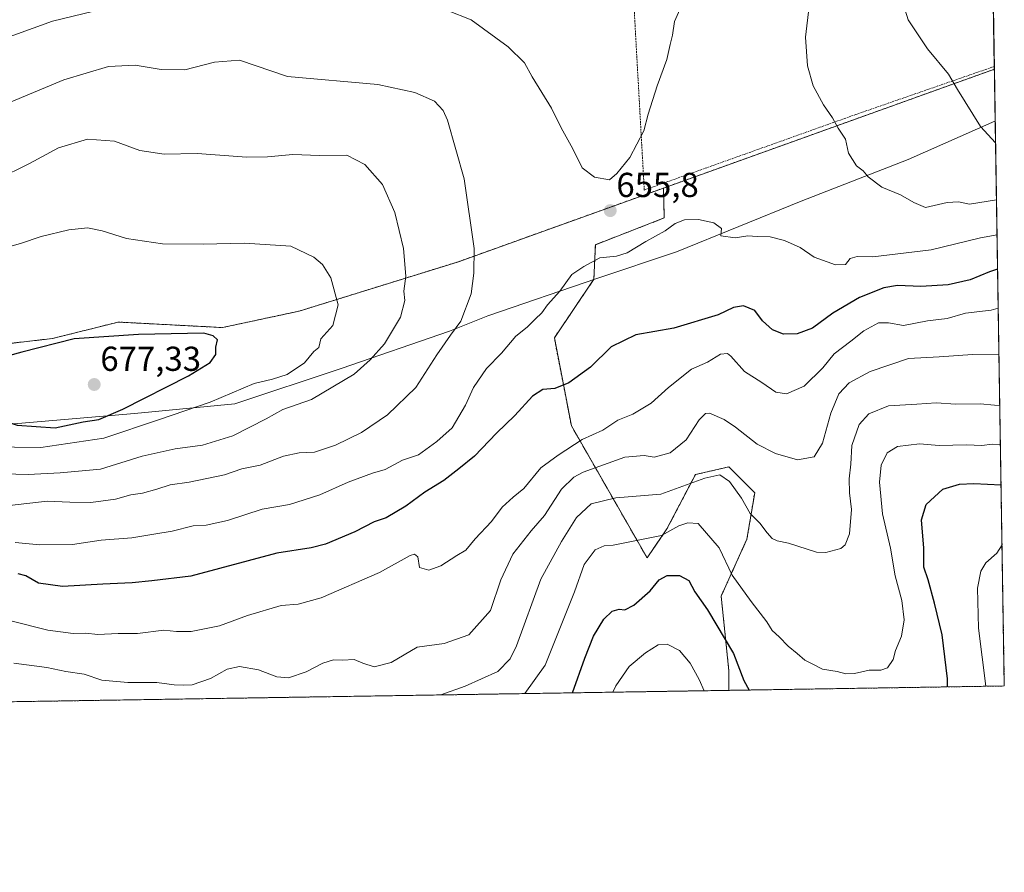
# Model space of a CAD drawing. Units: metres. Extents: x 607016 to 610450, y 4757028 to 4759395.
# Drawn here: x 610165 to 610450, y 4757028 to 4757275 of the extents above; entities that cross this region are included whole.
import ezdxf
from ezdxf.enums import TextEntityAlignment as Align

# ---------------------------------------------------------------- set-up
doc = ezdxf.new("R2010")
doc.units = ezdxf.units.M
doc.header["$MEASUREMENT"] = 0
doc.linetypes.add('TRAZOS', pattern=[0.75, 0.5, -0.25])
for name, color, linetype, lineweight in [('Alambrada', 19, 'TRAZOS', 0), ('Arbolado forestal', 92, 'TRAZOS', 0), ('Arbolado forestal CxS', 92, 'Continuous', 0), ('Carátula', 7, 'Continuous', 5), ('Comarca CxS', 133, 'Continuous', 0), ('Comunidad Autónoma CxS', 142, 'Continuous', 0), ('Curva de nivel maestra', 36, 'Continuous', 30), ('Curva de nivel normal', 36, 'Continuous', 0), ('Entidad de ámbito territorial', 19, 'Continuous', 0), ('Entidad de ámbito territorial CxS', 92, 'Continuous', 0), ('Espacio natural protegido', 2, 'Continuous', 13), ('Espacio natural protegido CxS', 2, 'Continuous', 0), ('Municipio', 9, 'Continuous', 13), ('Municipio CxS', 142, 'Continuous', 0), ('Prado', 92, 'Continuous', 0), ('Prado CxS', 92, 'Continuous', 0), ('Provincia CxS', 1, 'Continuous', 0), ('Punto de cota en terreno', 7, 'Continuous', 0), ('Rótulo de punto de cota en terreno', 19, 'Continuous', 0)]:
    doc.layers.add(name, color=color, linetype=linetype, lineweight=lineweight)
doc.styles.add('Arial', font='txt', dxfattribs={"height": 0.2})

# ---------------------------------------------------------------- blocks, each defined once
blk = doc.blocks.new('*U193')
at = {"layer": 'Curva de nivel normal', "color": 36, "linetype": 'Continuous', "lineweight": 0}
blk.add_polyline3d([(610163.77, 4757088.4, 640), (610173.24, 4757087.14, 640), (610178.82, 4757086.02, 640), (610184.12, 4757085.23, 640), (610189.16, 4757083.5, 640), (610196.74, 4757082.79, 640), (610205.11, 4757082.81, 640), (610210.15, 4757082.08, 640), (610212.8, 4757082, 640), (610215.32, 4757082.08, 640), (610220.68, 4757083.93, 640), (610225.49, 4757086.62, 640), (610229.07, 4757087.44, 640), (610234.51, 4757086.42, 640), (610239.84, 4757084.41, 640), (610243.18, 4757084.14, 640), (610248.36, 4757085.9, 640), (610253.2, 4757088.4, 640), (610256.27, 4757089.35, 640), (610258.84, 4757089.24, 640), (610262.24, 4757089.42, 640), (610264.74, 4757088.34, 640), (610268.02, 4757087.32, 640), (610272.92, 4757088.53, 640), (610280.46, 4757092.97, 640), (610288.27, 4757094.08, 640), (610295.38, 4757096.62, 640), (610301.65, 4757103.6, 640), (610304.69, 4757112.46, 640), (610308.18, 4757119.92, 640), (610313.48, 4757126.71, 640), (610317.28, 4757131.06, 640), (610322.22, 4757138.72, 640), (610325.76, 4757142.22, 640), (610328.51, 4757143.68, 640), (610340.51, 4757147.96, 640), (610346.18, 4757148.47, 640), (610349.04, 4757147.94, 640), (610353.64, 4757149.25, 640), (610358.34, 4757153, 640), (610362.02, 4757158.77, 640), (610363.9, 4757160.62, 640), (610365, 4757160.74, 640), (610369.31, 4757158.9, 640), (610372.58, 4757156.63, 640), (610378.89, 4757151.71, 640), (610384.11, 4757149.03, 640), (610390.53, 4757147.19, 640), (610395.34, 4757148.04, 640), (610397.7, 4757152.08, 640), (610400.12, 4757160.71, 640), (610402.45, 4757166.27, 640), (610405.44, 4757169.45, 640), (610411.55, 4757172.72, 640), (610422.64, 4757176.57, 640), (610431.5, 4757177.03, 640), (610441.2, 4757177.73, 640), (610448.82, 4757177.6, 640)], dxfattribs=at)
blk = doc.blocks.new('*U199')
at = {"layer": 'Curva de nivel normal', "color": 36, "linetype": 'Continuous', "lineweight": 0}
blk.add_polyline3d([(610287.28, 4757079.19, 635), (610294.34, 4757081.75, 635), (610303.84, 4757086, 635), (610307.35, 4757089.6, 635), (610309.18, 4757093.42, 635), (610316.2, 4757112.7, 635), (610322.25, 4757123.62, 635), (610326.53, 4757130.51, 635), (610330.84, 4757134.44, 635), (610337.9, 4757136.17, 635), (610350.96, 4757137.3, 635), (610363.73, 4757141.93, 635), (610368.06, 4757142.91, 635), (610370.79, 4757140.91, 635), (610374.32, 4757136.09, 635), (610376.78, 4757131.69, 635), (610379.66, 4757128.92, 635), (610381.69, 4757126.06, 635), (610383.16, 4757124.49, 635), (610384.62, 4757123.82, 635), (610387.91, 4757123.11, 635), (610395.98, 4757120.52, 635), (610398.74, 4757120.38, 635), (610403.02, 4757121.56, 635), (610404.31, 4757122.61, 635), (610405.6, 4757125.8, 635), (610406.1, 4757132.82, 635), (610405.53, 4757137.68, 635), (610405.46, 4757141.71, 635), (610405.95, 4757145.92, 635), (610406.27, 4757151.31, 635), (610408.38, 4757157.48, 635), (610411.11, 4757160.54, 635), (610416.83, 4757162.81, 635), (610425.09, 4757163.35, 635), (610430.64, 4757163.75, 635), (610436.37, 4757163.3, 635), (610443.33, 4757163.38, 635), (610447.49, 4757162.98, 635), (610449.05, 4757162.91, 635)], dxfattribs=at)
blk = doc.blocks.new('*U201')
at = {"layer": 'Curva de nivel normal', "color": 36, "linetype": 'Continuous', "lineweight": 0}
blk.add_polyline3d([(610449.2342, 4757151.6243, 630), (610446.84, 4757151.71, 630), (610443.83, 4757151.38, 630), (610439.42, 4757151.58, 630), (610431.51, 4757151.34, 630), (610425.84, 4757151.8, 630), (610419.49, 4757151.07, 630), (610416.44, 4757149.28, 630), (610414.76, 4757145.71, 630), (610414.29, 4757140.71, 630), (610415.13, 4757131.6, 630), (610417.43, 4757121.62, 630), (610418.75, 4757113.69, 630), (610420.68, 4757106.56, 630), (610421.4, 4757100.94, 630), (610420.64, 4757096.18, 630), (610418.91, 4757092.08, 630), (610418.18, 4757089.42, 630), (610416.58, 4757087.06, 630), (610414.62, 4757086.32, 630), (610411.28, 4757086.38, 630), (610407.02, 4757085.38, 630), (610404.51, 4757085.26, 630), (610401.95, 4757086.02, 630), (610397.7, 4757086.65, 630), (610394.97, 4757088.05, 630), (610392.6, 4757089.25, 630), (610390.39, 4757091.18, 630), (610387.81, 4757093.27, 630), (610385.23, 4757096.03, 630), (610383.18, 4757097.82, 630), (610381.62, 4757100.38, 630), (610377.11, 4757106.21, 630), (610371.64, 4757113.8, 630), (610367.88, 4757121.71, 630), (610361.8, 4757128.75, 630), (610358.74, 4757129.03, 630), (610356.18, 4757128.07, 630), (610351.18, 4757125.35, 630), (610337.2, 4757122.48, 630), (610334.54, 4757122.35, 630), (610331.92, 4757121.16, 630), (610328.79, 4757116.97, 630), (610326, 4757109.02, 630), (610317.48, 4757087.77, 630), (610311.59, 4757079.6, 630), (610311.566, 4757079.5789, 630)], dxfattribs=at)
blk = doc.blocks.new('*U204')
at = {"layer": 'Curva de nivel normal', "color": 36, "linetype": 'Continuous', "lineweight": 0}
for points in [[(610449.7, 4757122.66, 620), (610448.18, 4757120.21, 620), (610445.02, 4757117.37, 620), (610443.56, 4757114.98, 620), (610442.57, 4757110.1, 620), (610442.93, 4757098.51, 620), (610445.03, 4757081.7, 620)], [(610363.47, 4757080.4, 620), (610362.1, 4757083.64, 620), (610359.44, 4757088.42, 620), (610356.33, 4757092.05, 620), (610352.84, 4757093.9, 620), (610350.21, 4757093.65, 620), (610346.53, 4757091.42, 620), (610341.76, 4757087.38, 620), (610337.9, 4757081.86, 620), (610337.05, 4757079.98, 620)]]:
    blk.add_polyline3d(points, dxfattribs=at)
blk = doc.blocks.new('*U215')
at = {"layer": 'Curva de nivel normal', "color": 36, "linetype": 'Continuous', "lineweight": 0}
blk.add_polyline3d([(610163.22, 4757100.56, 645), (610173.55, 4757097.95, 645), (610180.86, 4757096.98, 645), (610184.48, 4757097.02, 645), (610188.02, 4757096.71, 645), (610193.97, 4757096.96, 645), (610199.51, 4757096.98, 645), (610207.18, 4757097.91, 645), (610210.77, 4757097.57, 645), (610215.09, 4757097.58, 645), (610223.26, 4757099.19, 645), (610231.38, 4757102.17, 645), (610241.1, 4757105.07, 645), (610246.02, 4757105.41, 645), (610252.64, 4757107.25, 645), (610269.59, 4757114.65, 645), (610278.46, 4757119.56, 645), (610279.65, 4757119.96, 645), (610280.68, 4757119.13, 645), (610281.17, 4757116.04, 645), (610283.84, 4757115.32, 645), (610287.32, 4757116.59, 645), (610291.9, 4757119.52, 645), (610294.51, 4757121.12, 645), (610297.19, 4757124.32, 645), (610301.93, 4757129.41, 645), (610305.04, 4757133.56, 645), (610308.25, 4757136.44, 645), (610311.3, 4757138.93, 645), (610316.23, 4757144.88, 645), (610321.28, 4757148.53, 645), (610328.2, 4757153.11, 645), (610334.18, 4757155.84, 645), (610338.51, 4757158.65, 645), (610342.84, 4757160.46, 645), (610348.18, 4757163.62, 645), (610353.18, 4757168.12, 645), (610359.84, 4757173.4, 645), (610364.51, 4757175.48, 645), (610368.26, 4757177.74, 645), (610370.25, 4757177.93, 645), (610371.25, 4757177.22, 645), (610375.16, 4757172.72, 645), (610380.23, 4757169.62, 645), (610384.21, 4757166.82, 645), (610387.3, 4757166.28, 645), (610392.48, 4757168.52, 645), (610397.83, 4757173.83, 645), (610401.17, 4757177.86, 645), (610405.95, 4757181.52, 645), (610409.69, 4757184.5, 645), (610413.97, 4757186.84, 645), (610416.84, 4757186.86, 645), (610421.18, 4757186.05, 645), (610428.13, 4757187.39, 645), (610433.85, 4757188.1, 645), (610439.12, 4757189.68, 645), (610446.51, 4757190.52, 645), (610448.6, 4757191.11, 645)], dxfattribs=at)
blk = doc.blocks.new('*U224')
at = {"layer": 'Curva de nivel maestra', "color": 36, "linetype": 'Continuous', "lineweight": 30}
for points in [[(610433.91, 4757081.52, 625), (610433.91, 4757083.9, 625), (610432.41, 4757096.59, 625), (610430.15, 4757105.72, 625), (610428.33, 4757112.51, 625), (610427.06, 4757116.18, 625), (610427.11, 4757121.63, 625), (610426.35, 4757129.81, 625), (610427.7, 4757134.25, 625), (610432.58, 4757138.75, 625), (610437.42, 4757140.16, 625), (610441.56, 4757140.36, 625), (610449.42, 4757139.96, 625)], [(610325.4, 4757079.8, 625), (610329, 4757089.82, 625), (610331.46, 4757096.16, 625), (610334.49, 4757101.16, 625), (610336.91, 4757103.45, 625), (610338.88, 4757103.98, 625), (610340.58, 4757103.82, 625), (610343.18, 4757105.19, 625), (610347.84, 4757109.31, 625), (610350.51, 4757112.54, 625), (610352.84, 4757113.74, 625), (610356.34, 4757113.74, 625), (610359.1, 4757112.34, 625), (610360.84, 4757109.04, 625), (610364.44, 4757103.77, 625), (610372, 4757091.22, 625), (610375.02, 4757083.34, 625), (610376.5, 4757080.61, 625)]]:
    blk.add_polyline3d(points, dxfattribs=at)
blk = doc.blocks.new('*U228')
at = {"layer": 'Curva de nivel maestra', "color": 36, "linetype": 'Continuous', "lineweight": 30}
blk.add_polyline3d([(610448.42, 4757202.35, 650), (610446.03, 4757201.63, 650), (610440.51, 4757199.28, 650), (610434.08, 4757197.83, 650), (610426.19, 4757197.39, 650), (610419.5, 4757197.64, 650), (610415.53, 4757196.93, 650), (610408.49, 4757194.13, 650), (610400.77, 4757189.65, 650), (610394.82, 4757185.28, 650), (610390.46, 4757183.68, 650), (610386.44, 4757183.61, 650), (610383.32, 4757184.86, 650), (610380.41, 4757187.45, 650), (610378.12, 4757190.38, 650), (610374.84, 4757191.74, 650), (610372.03, 4757191.3, 650), (610367.59, 4757189.17, 650), (610354.76, 4757185.34, 650), (610343.74, 4757183.4, 650), (610336.57, 4757179.87, 650), (610330.63, 4757174.03, 650), (610324.34, 4757169.48, 650), (610320.3, 4757167.84, 650), (610316.82, 4757167.56, 650), (610313.84, 4757165.67, 650), (610308.73, 4757160, 650), (610303.39, 4757154.92, 650), (610297.06, 4757148.26, 650), (610292.51, 4757144.59, 650), (610288.18, 4757141.27, 650), (610282.68, 4757137.82, 650), (610277.21, 4757133.76, 650), (610271.49, 4757130.4, 650), (610268.02, 4757129.26, 650), (610262.41, 4757126.38, 650), (610253.97, 4757122.82, 650), (610249.78, 4757121.77, 650), (610239.83, 4757120.2, 650), (610214.97, 4757113.59, 650), (610203.7, 4757112.19, 650), (610197.97, 4757111.58, 650), (610189.51, 4757111.2, 650), (610177.84, 4757110.52, 650), (610170.89, 4757111.5, 650), (610167.16, 4757113.61, 650), (610165, 4757114.2, 650)], dxfattribs=at)
blk = doc.blocks.new('5PATER')
at = {"layer": 'Carátula', "linetype": 'Continuous', "lineweight": 5}
h = blk.add_hatch(color=250, dxfattribs=at)
edge = h.paths.add_edge_path()
edge.add_ellipse((0, 0.01), major_axis=(-1.33, -1.34), ratio=0.999422, start_angle=0, end_angle=360)

msp = doc.modelspace()

# ---------------------------------------------------------------- linework, layer by layer
at = {"layer": 'Alambrada', "color": 19, "linetype": 'TRAZOS', "lineweight": 0}
msp.add_polyline3d([(610447.47, 4757261.02, 667.47), (610447.46, 4757261.02, 667.47), (610407.35, 4757247.11, 663.83), (610346.17, 4757225.27, 660.41), (610342.34, 4757293.85, 652.18), (610337.8, 4757410.71, 639.41), (610364.37, 4757413.42, 637.4), (610383.94, 4757415.72, 640.63), (610406.96, 4757420.33, 646.22), (610416.69, 4757432.73, 645.55), (610431.35, 4757445.94, 647.4), (610444.32, 4757455.61, 648.79), (610444.33, 4757455.62, 648.79)], dxfattribs=at)
at = {"layer": 'Arbolado forestal', "color": 92, "linetype": 'TRAZOS', "lineweight": 0}
for points in [[(609899.85, 4757398.91, 601.1), (609967.75, 4757416.49, 604.63), (610010.38, 4757415.21, 606.62), (610029.97, 4757332.26, 627.68), (610009.34, 4757304.49, 632.86), (610013.31, 4757280.69, 639.97), (610018.86, 4757247.37, 649.33), (610013.3, 4757204.53, 658.75), (610005.37, 4757187.87, 662.43), (610018.06, 4757168.03, 665.9), (610028.38, 4757164.06, 666.73), (610092.35, 4757172.79, 669.95), (610174.9, 4757182.31, 674.87), (610193.95, 4757187.07, 674.25), (610224.11, 4757185.48, 674.14), (610246.33, 4757190.24, 672.12), (610292.37, 4757204.52, 661.12), (610351.7, 4757225.83, 655.65)], [(610447.48, 4757260.22, 666.82), (610351.7, 4757225.83, 655.65)], [(610447.48, 4757260.22, 666.82), (610450.36, 4757081.78, 617.6), (610370.66, 4757080.52, 623.24)], [(610351.7, 4757225.83, 655.65), (610351.97, 4757217.18, 655.2), (610332.02, 4757209.46, 655.3), (610331.6, 4757199.44, 654.24), (610320.15, 4757182.51, 652.94), (610325.08, 4757157.06, 646.63), (610346.99, 4757118.82, 627.65), (610352.73, 4757127.24, 630.55), (610360.95, 4757142.93, 635.81), (610370.66, 4757145.17, 636.2), (610378.08, 4757137.75, 636.28), (610378.13, 4757137.7, 636.28), (610375.89, 4757124.25, 633.08), (610368.42, 4757107.81, 627.58), (610370.66, 4757086.15, 623.98), (610370.66, 4757080.52, 623.24)], [(610370.66, 4757080.52, 623.24), (609935.69, 4757073.62, 619.06)]]:
    msp.add_polyline3d(points, dxfattribs=at)
at = {"layer": 'Arbolado forestal CxS', "color": 92, "linetype": 'Continuous', "lineweight": 0}
msp.add_polyline3d([(610370.66, 4757080.52, 623.24), (610370.66, 4757086.15, 623.98), (610368.42, 4757107.81, 627.58), (610375.89, 4757124.25, 633.08), (610378.13, 4757137.7, 636.28), (610378.08, 4757137.75, 636.28), (610370.66, 4757145.17, 636.2), (610360.95, 4757142.93, 635.81), (610352.73, 4757127.24, 630.55), (610346.99, 4757118.82, 627.65), (610325.08, 4757157.06, 646.63), (610320.15, 4757182.51, 652.94), (610331.6, 4757199.44, 654.24), (610332.02, 4757209.46, 655.3), (610351.97, 4757217.18, 655.2), (610351.7, 4757225.83, 655.65), (610447.48, 4757260.22, 666.82), (610450.36, 4757081.78, 617.6), (610370.66, 4757080.52, 623.24)], close=True, dxfattribs=at)
msp.add_polyline3d([(610092.35, 4757172.79, 669.95), (610174.9, 4757182.31, 674.87), (610193.95, 4757187.07, 674.25), (610224.11, 4757185.48, 674.14), (610246.33, 4757190.24, 672.12), (610292.37, 4757204.52, 661.12), (610351.7, 4757225.83, 655.65), (610351.7, 4757225.83, 655.65), (610351.97, 4757217.18, 655.2), (610332.02, 4757209.46, 655.3), (610331.6, 4757199.44, 654.24), (610320.15, 4757182.51, 652.94), (610325.08, 4757157.06, 646.63), (610346.99, 4757118.82, 627.65), (610352.73, 4757127.24, 630.55), (610360.95, 4757142.93, 635.81), (610370.66, 4757145.17, 636.2), (610378.08, 4757137.75, 636.28), (610378.13, 4757137.7, 636.28), (610375.89, 4757124.25, 633.08), (610368.42, 4757107.81, 627.58), (610370.66, 4757086.15, 623.98), (610370.66, 4757080.52, 623.24), (609935.69, 4757073.62, 619.06)], dxfattribs=at)
at = {"layer": 'Comarca CxS', "color": 133, "linetype": 'Continuous', "lineweight": 0}
msp.add_polyline3d([(610450.36, 4757081.78, 617.6), (607051.81, 4757027.88, 520.76), (607015.66, 4759341.32, 526.36), (610413.07, 4759395.23, 615.63), (610450.36, 4757081.78, 617.6)], close=True, dxfattribs=at)
msp.add_polyline3d([(610450.36, 4757081.78, 617.6), (607051.81, 4757027.88, 520.76), (607015.66, 4759341.32, 526.36), (610413.07, 4759395.23, 615.63), (610450.36, 4757081.78, 617.6)], close=True, dxfattribs=at)
at = {"layer": 'Comunidad Autónoma CxS', "color": 142, "linetype": 'Continuous', "lineweight": 0}
msp.add_polyline3d([(608949.4, 4757057.98, 515.71), (607051.81, 4757027.88, 520.76), (607015.66, 4759341.32, 526.36), (609539.32, 4759381.37, 733.81), (610064.89, 4759389.71, 650.99), (610413.07, 4759395.23, 615.63), (610418.75, 4759042.76, 694.68), (610447.73, 4757245.18, 665.86), (610450.36, 4757081.78, 617.6), (609955.72, 4757073.94, 622.74), (608949.4, 4757057.98, 515.71)], close=True, dxfattribs=at)
msp.add_polyline3d([(608949.4, 4757057.98, 515.71), (607051.81, 4757027.88, 520.76), (607015.66, 4759341.32, 526.36), (609539.32, 4759381.37, 733.81), (610064.89, 4759389.71, 650.99), (610413.07, 4759395.23, 615.63), (610418.75, 4759042.76, 694.68), (610447.73, 4757245.18, 665.86), (610450.36, 4757081.78, 617.6), (609955.72, 4757073.94, 622.74), (608949.4, 4757057.98, 515.71)], close=True, dxfattribs=at)
at = {"layer": 'Curva de nivel maestra', "color": 36, "linetype": 'Continuous', "lineweight": 30}
msp.add_polyline3d([(610175.72, 4757156.43, 675), (610183.84, 4757158.2, 675), (610188.3, 4757158.92, 675), (610195.32, 4757161.87, 675), (610214.3, 4757171.55, 675), (610220.53, 4757175.4, 675), (610222.15, 4757177.64, 675), (610222.21, 4757179.77, 675), (610222.63, 4757181.9, 675), (610221.43, 4757183.1, 675), (610218.7, 4757183.9, 675), (610199.77, 4757183.5, 675), (610181.16, 4757182.23, 675), (610166.02, 4757178.38, 675), (610159.3, 4757176.57, 675), (610157.16, 4757174.51, 675), (610154.96, 4757168.08, 675), (610154.99, 4757162.53, 675), (610157.43, 4757159.56, 675), (610164.68, 4757157.2, 675), (610175.72, 4757156.43, 675)], dxfattribs=at)
at = {"layer": 'Curva de nivel normal', "color": 36, "linetype": 'Continuous', "lineweight": 0}
for points in [[(610446.31, 4757333.1, 665), (610441.97, 4757329.02, 665), (610438.64, 4757325.33, 665), (610434.54, 4757318.72, 665), (610429.76, 4757308.31, 665), (610426.56, 4757303.87, 665), (610425.47, 4757301.38, 665), (610425.14, 4757297.92, 665), (610423.96, 4757294.54, 665), (610423.08, 4757289.77, 665), (610421.78, 4757284.52, 665), (610421.18, 4757278.87, 665), (610422.54, 4757274.46, 665), (610428.1, 4757266.14, 665), (610434.17, 4757258.78, 665), (610436.78, 4757254.32, 665), (610439.02, 4757250.8, 665), (610443.46, 4757243.69, 665), (610447.83, 4757238.93, 665)], [(610202.04, 4757280.8, 655), (610174.89, 4757274.13, 655), (610159.08, 4757268.44, 655)], [(610358.03, 4757281.11, 655), (610354.89, 4757274.04, 655), (610354.34, 4757270.04, 655), (610353.63, 4757267.38, 655), (610352.72, 4757263.04, 655), (610349.88, 4757255.42, 655), (610347.29, 4757247.2, 655), (610346.05, 4757242.42, 655), (610341.95, 4757234.71, 655), (610338.2, 4757230.04, 655), (610336.08, 4757228.21, 655), (610331.8, 4757228.95, 655), (610328.19, 4757231.72, 655), (610325.53, 4757237.21, 655), (610322.14, 4757243.26, 655), (610319.3, 4757248.98, 655), (610313.72, 4757258, 655), (610311.52, 4757262.02, 655), (610306.76, 4757266.71, 655), (610296.11, 4757274.49, 655), (610289.26, 4757277.16, 655)], [(610393.86, 4757278.45, 660), (610392.79, 4757269.5, 660), (610393.39, 4757261.22, 660), (610395.03, 4757255.44, 660), (610398.04, 4757249.88, 660), (610400.64, 4757246.17, 660), (610402.25, 4757243.12, 660), (610404.42, 4757239.95, 660), (610405.3, 4757235.94, 660), (610407.62, 4757232.28, 660), (610409.5, 4757230.81, 660), (610410.93, 4757229.13, 660), (610414.91, 4757226.11, 660), (610420.32, 4757223.85, 660), (610424.14, 4757221.63, 660), (610427.55, 4757220.24, 660), (610433.8, 4757221.62, 660), (610437.14, 4757221.84, 660), (610440.24, 4757221.14, 660), (610448.09, 4757222.42, 660)], [(610162.49, 4757134.04, 660), (610173.34, 4757135.27, 660), (610179.93, 4757134.98, 660), (610186.03, 4757134.88, 660), (610193.12, 4757135.81, 660), (610197.64, 4757137.07, 660), (610200.95, 4757137.6, 660), (610205.14, 4757138.7, 660), (610209, 4757139.96, 660), (610214.51, 4757140.71, 660), (610224.73, 4757142.86, 660), (610229.72, 4757144.61, 660), (610235.06, 4757145.66, 660), (610241.79, 4757148.24, 660), (610246.31, 4757149.24, 660), (610250.79, 4757149.47, 660), (610256.84, 4757151.43, 660), (610264.36, 4757155.15, 660), (610271.89, 4757160.24, 660), (610280.02, 4757168.09, 660), (610286.14, 4757177.59, 660), (610290.11, 4757183.25, 660), (610293.09, 4757187.33, 660), (610296.04, 4757195.2, 660), (610296.87, 4757201.24, 660), (610296.9, 4757208.39, 660), (610294.01, 4757228.54, 660), (610289.25, 4757245.45, 660), (610287.95, 4757248.28, 660), (610285.5, 4757251, 660), (610279.74, 4757253.52, 660), (610269.06, 4757255.76, 660), (610242.89, 4757258.09, 660), (610229.01, 4757262.88, 660), (610221.84, 4757262.3, 660), (610213.22, 4757260.06, 660), (610206.34, 4757260.16, 660), (610198.88, 4757261.42, 660), (610191.11, 4757260.98, 660), (610178.24, 4757257.15, 660), (610161.78, 4757250.28, 660)], [(610167.84, 4757142.93, 665), (610177.18, 4757143.42, 665), (610188.84, 4757144.52, 665), (610200.84, 4757148.25, 665), (610210.38, 4757150.42, 665), (610218.31, 4757151.41, 665), (610227.14, 4757154.15, 665), (610236.74, 4757159.04, 665), (610241.59, 4757161.75, 665), (610249.87, 4757164.68, 665), (610262.18, 4757171.98, 665), (610266.87, 4757176.16, 665), (610270.96, 4757180.8, 665), (610275.65, 4757188.45, 665), (610276.89, 4757193.3, 665), (610276.6, 4757196.04, 665), (610277.17, 4757200.38, 665), (610276.5, 4757208.38, 665), (610273.97, 4757218.81, 665), (610270.43, 4757226.84, 665), (610265.28, 4757232.62, 665), (610260.13, 4757235.33, 665), (610252.18, 4757235.29, 665), (610244.51, 4757235.59, 665), (610237.18, 4757234.86, 665), (610231.13, 4757234.75, 665), (610216.74, 4757235.82, 665), (610207.28, 4757235.61, 665), (610200.17, 4757236.66, 665), (610192.85, 4757239.45, 665), (610185.06, 4757239.96, 665), (610176.63, 4757237.49, 665), (610168.27, 4757232.91, 665), (610158.79, 4757228.27, 665)], [(610164.08, 4757123.26, 655), (610171.28, 4757122.6, 655), (610180.68, 4757122.74, 655), (610188.97, 4757123.94, 655), (610197.84, 4757124.6, 655), (610204.26, 4757125.75, 655), (610209.52, 4757126.58, 655), (610215.64, 4757128.08, 655), (610219.36, 4757128.28, 655), (610225.56, 4757129.7, 655), (610235.6, 4757132.96, 655), (610243.5, 4757134.26, 655), (610252.26, 4757137.09, 655), (610260.51, 4757140.77, 655), (610267.51, 4757143.38, 655), (610271.18, 4757144.37, 655), (610276.18, 4757147.14, 655), (610280.84, 4757148.61, 655), (610286.18, 4757152.53, 655), (610290.58, 4757156.5, 655), (610294.4, 4757163.02, 655), (610296.75, 4757168.1, 655), (610300.53, 4757173.62, 655), (610304.87, 4757178.1, 655), (610309.04, 4757182.99, 655), (610312.29, 4757185.56, 655), (610314.56, 4757187.95, 655), (610316.54, 4757189.78, 655), (610318.2, 4757192.04, 655), (610321.74, 4757196.04, 655), (610325.22, 4757200.87, 655), (610328.72, 4757203.11, 655), (610333.29, 4757205.65, 655), (610338.17, 4757206.18, 655), (610341.23, 4757207.14, 655), (610346.59, 4757210.37, 655), (610352.26, 4757213.51, 655), (610355.08, 4757215.55, 655), (610357.81, 4757216.6, 655), (610361.84, 4757216.71, 655), (610366.26, 4757215.79, 655), (610368.5, 4757214.11, 655), (610368.32, 4757212.06, 655), (610372.51, 4757211.45, 655), (610376.18, 4757211.97, 655), (610378.88, 4757211.79, 655), (610382.64, 4757211.68, 655), (610386.74, 4757210.68, 655), (610391.3, 4757208.68, 655), (610395.37, 4757205.82, 655), (610401.51, 4757203.64, 655), (610404.39, 4757203.76, 655), (610405.79, 4757205.42, 655), (610407.76, 4757206.08, 655), (610412.29, 4757205.98, 655), (610429.18, 4757207.92, 655), (610443.5, 4757211.42, 655), (610448.26, 4757212.33, 655)], [(610171.51, 4757150.74, 670), (610189.76, 4757153.47, 670), (610205.86, 4757158.87, 670), (610220.55, 4757163.9, 670), (610233.32, 4757169.26, 670), (610238.63, 4757170.58, 670), (610242.84, 4757171.89, 670), (610247.84, 4757175.26, 670), (610250.52, 4757178.52, 670), (610252.01, 4757179.73, 670), (610252.6, 4757182.17, 670), (610256.05, 4757186.04, 670), (610257.61, 4757192.04, 670), (610255.51, 4757199.88, 670), (610253.09, 4757203.77, 670), (610250.57, 4757205.82, 670), (610243.85, 4757209.05, 670), (610230.46, 4757209.87, 670), (610218.51, 4757209.65, 670), (610206.72, 4757209.72, 670), (610196.38, 4757211.21, 670), (610189.27, 4757213.47, 670), (610185.04, 4757214.3, 670), (610179.67, 4757213.74, 670), (610171.69, 4757211.8, 670), (610165.69, 4757209.84, 670), (610156.35, 4757207.17, 670)], [(610156.18, 4757150.97, 670), (610171.51, 4757150.74, 670)], [(610157.18, 4757143.22, 665), (610167.84, 4757142.93, 665)]]:
    msp.add_polyline3d(points, dxfattribs=at)
at = {"layer": 'Entidad de ámbito territorial', "color": 19, "linetype": 'Continuous', "lineweight": 0}
msp.add_polyline3d([(609955.72, 4757073.94, 622.74), (609956.37, 4757075, 623.15), (609975.85, 4757107.77, 637.44), (609998.79, 4757143.95, 655.03), (610034.4, 4757147.3, 665.01), (610043.97, 4757147.99, 665.16), (610044.29, 4757148.01, 665.14), (610073.2, 4757150.09, 662.64), (610110.09, 4757153.22, 664.79), (610158, 4757157.14, 674.33), (610198.69, 4757160.62, 673.01), (610227.71, 4757163.42, 668.41), (610258.44, 4757173.62, 666.57), (610289.79, 4757184.48, 659.92), (610300.86, 4757188.84, 658.08), (610332.46, 4757199.7, 654.24), (610355.51, 4757207.42, 654.12), (610391.58, 4757222.09, 657.3), (610422.52, 4757234.08, 661.32), (610447.64, 4757245.16, 665.85), (610447.73, 4757245.18, 665.86)], dxfattribs=at)
msp.add_polyline3d([(609955.72, 4757073.94, 622.74), (609956.37, 4757075, 623.15), (609975.85, 4757107.77, 637.44), (609998.79, 4757143.95, 655.03), (610034.4, 4757147.3, 665.01), (610043.97, 4757147.99, 665.16), (610044.29, 4757148.01, 665.14), (610073.2, 4757150.09, 662.64), (610110.09, 4757153.22, 664.79), (610158, 4757157.14, 674.33), (610198.69, 4757160.62, 673.01), (610227.71, 4757163.42, 668.41), (610258.44, 4757173.62, 666.57), (610289.79, 4757184.48, 659.92), (610300.86, 4757188.84, 658.08), (610332.46, 4757199.7, 654.24), (610355.51, 4757207.42, 654.12), (610391.58, 4757222.09, 657.3), (610422.52, 4757234.08, 661.32), (610447.64, 4757245.16, 665.85), (610447.73, 4757245.18, 665.86)], dxfattribs=at)
at = {"layer": 'Entidad de ámbito territorial CxS', "color": 92, "linetype": 'Continuous', "lineweight": 0}
for points in [[(610418.75, 4759042.76, 694.68), (610447.73, 4757245.18, 665.86), (610447.64, 4757245.16, 665.85), (610422.52, 4757234.08, 661.32), (610391.58, 4757222.09, 657.3), (610355.51, 4757207.42, 654.12), (610332.46, 4757199.7, 654.24), (610300.86, 4757188.84, 658.08), (610289.79, 4757184.48, 659.92), (610258.44, 4757173.62, 666.57), (610227.71, 4757163.42, 668.41), (610198.69, 4757160.62, 673.01), (610158, 4757157.14, 674.33), (610110.09, 4757153.22, 664.79), (610073.2, 4757150.09, 662.64), (610044.29, 4757148.01, 665.14), (610043.97, 4757147.99, 665.16), (610034.4, 4757147.3, 665.01), (609998.79, 4757143.95, 655.03), (609975.85, 4757107.77, 637.44), (609956.37, 4757075, 623.15), (609955.72, 4757073.94, 622.74), (608949.4, 4757057.98, 515.71)], [(610418.75, 4759042.76, 694.68), (610447.73, 4757245.18, 665.86), (610447.64, 4757245.16, 665.85), (610422.52, 4757234.08, 661.32), (610391.58, 4757222.09, 657.3), (610355.51, 4757207.42, 654.12), (610332.46, 4757199.7, 654.24), (610300.86, 4757188.84, 658.08), (610289.79, 4757184.48, 659.92), (610258.44, 4757173.62, 666.57), (610227.71, 4757163.41, 668.41), (610198.69, 4757160.62, 673.01), (610158, 4757157.14, 674.33), (610110.09, 4757153.22, 664.79), (610073.2, 4757150.09, 662.64), (610044.29, 4757148.01, 665.14), (610043.97, 4757147.99, 665.16), (610034.4, 4757147.3, 665.01), (609998.79, 4757143.95, 655.03), (609975.85, 4757107.77, 637.44), (609956.37, 4757075, 623.15), (609955.72, 4757073.94, 622.74), (608949.4, 4757057.98, 515.71)]]:
    msp.add_polyline3d(points, dxfattribs=at)
for points in [[(610450.36, 4757081.78, 617.6), (609955.72, 4757073.94, 622.74), (609956.37, 4757075, 623.15), (609975.85, 4757107.77, 637.44), (609998.79, 4757143.95, 655.03), (610034.4, 4757147.3, 665.01), (610043.97, 4757147.99, 665.16), (610044.29, 4757148.01, 665.14), (610073.2, 4757150.09, 662.64), (610110.09, 4757153.22, 664.79), (610158, 4757157.14, 674.33), (610198.69, 4757160.62, 673.01), (610227.71, 4757163.42, 668.41), (610258.44, 4757173.62, 666.57), (610289.79, 4757184.48, 659.92), (610300.86, 4757188.84, 658.08), (610332.46, 4757199.7, 654.24), (610355.51, 4757207.42, 654.12), (610391.58, 4757222.09, 657.3), (610422.52, 4757234.08, 661.32), (610447.64, 4757245.16, 665.85), (610447.73, 4757245.18, 665.86), (610450.36, 4757081.78, 617.6)], [(610450.36, 4757081.78, 617.6), (609955.72, 4757073.94, 622.74), (609956.37, 4757075, 623.15), (609975.85, 4757107.77, 637.44), (609998.79, 4757143.95, 655.03), (610034.4, 4757147.3, 665.01), (610043.97, 4757147.99, 665.16), (610044.29, 4757148.01, 665.14), (610073.2, 4757150.09, 662.64), (610110.09, 4757153.22, 664.79), (610158, 4757157.14, 674.33), (610198.69, 4757160.62, 673.01), (610227.71, 4757163.41, 668.41), (610258.44, 4757173.62, 666.57), (610289.79, 4757184.48, 659.92), (610300.86, 4757188.84, 658.08), (610332.46, 4757199.7, 654.24), (610355.51, 4757207.42, 654.12), (610391.58, 4757222.09, 657.3), (610422.52, 4757234.08, 661.32), (610447.64, 4757245.16, 665.85), (610447.73, 4757245.18, 665.86), (610450.36, 4757081.78, 617.6)]]:
    msp.add_polyline3d(points, close=True, dxfattribs=at)
at = {"layer": 'Espacio natural protegido', "color": 2, "linetype": 'Continuous', "lineweight": 13}
msp.add_polyline3d([(609955.72, 4757073.94, 622.74), (609956.37, 4757075, 623.15), (609975.85, 4757107.77, 637.44), (609998.79, 4757143.95, 655.03), (610034.4, 4757147.3, 665.01), (610043.97, 4757147.99, 665.16), (610044.29, 4757148.01, 665.14), (610073.2, 4757150.09, 662.64), (610110.09, 4757153.22, 664.79), (610158, 4757157.14, 674.33), (610198.69, 4757160.62, 673.01), (610227.71, 4757163.42, 668.41), (610258.44, 4757173.62, 666.57), (610289.79, 4757184.48, 659.92), (610300.86, 4757188.84, 658.08), (610332.46, 4757199.7, 654.24), (610355.51, 4757207.42, 654.12), (610391.58, 4757222.09, 657.3), (610422.52, 4757234.08, 661.32), (610447.64, 4757245.16, 665.85), (610447.73, 4757245.18, 665.86)], dxfattribs=at)
at = {"layer": 'Espacio natural protegido CxS', "color": 2, "linetype": 'Continuous', "lineweight": 0}
msp.add_polyline3d([(610418.75, 4759042.76, 694.68), (610447.73, 4757245.18, 665.86), (610447.64, 4757245.16, 665.85), (610422.52, 4757234.08, 661.32), (610391.59, 4757222.09, 657.3), (610355.51, 4757207.42, 654.12), (610332.46, 4757199.7, 654.24), (610300.86, 4757188.84, 658.08), (610289.79, 4757184.48, 659.92), (610258.44, 4757173.62, 666.57), (610227.71, 4757163.42, 668.41), (610198.69, 4757160.62, 673.01), (610158, 4757157.14, 674.33), (610110.09, 4757153.22, 664.79), (610073.2, 4757150.09, 662.64), (610034.4, 4757147.3, 665.01), (609998.79, 4757143.95, 655.03), (609975.85, 4757107.77, 637.44), (609956.37, 4757075, 623.15), (609955.72, 4757073.94, 622.74), (608325.28, 4757048.08, 514)], dxfattribs=at)
msp.add_polyline3d([(610418.75, 4759042.76, 694.68), (610447.73, 4757245.18, 665.86), (610447.64, 4757245.16, 665.85), (610422.52, 4757234.08, 661.32), (610391.59, 4757222.09, 657.3), (610355.51, 4757207.42, 654.12), (610332.46, 4757199.7, 654.24), (610300.86, 4757188.84, 658.08), (610289.79, 4757184.48, 659.92), (610258.44, 4757173.62, 666.57), (610227.71, 4757163.42, 668.41), (610198.69, 4757160.62, 673.01), (610158, 4757157.14, 674.33), (610110.09, 4757153.22, 664.79), (610073.2, 4757150.09, 662.64), (610034.4, 4757147.3, 665.01), (609998.79, 4757143.95, 655.03), (609975.85, 4757107.77, 637.44), (609956.37, 4757075, 623.15), (609955.72, 4757073.94, 622.74), (608325.28, 4757048.08, 514)], dxfattribs=at)
at = {"layer": 'Municipio', "color": 9, "linetype": 'Continuous', "lineweight": 13}
msp.add_polyline3d([(609955.72, 4757073.94, 622.74), (609956.37, 4757075, 623.15), (609975.85, 4757107.77, 637.44), (609998.79, 4757143.95, 655.03), (610034.4, 4757147.3, 665.01), (610043.97, 4757147.99, 665.16), (610044.29, 4757148.01, 665.14), (610073.2, 4757150.09, 662.64), (610110.09, 4757153.22, 664.79), (610158, 4757157.14, 674.33), (610198.69, 4757160.62, 673.01), (610227.71, 4757163.42, 668.41), (610258.44, 4757173.62, 666.57), (610289.79, 4757184.48, 659.92), (610300.86, 4757188.84, 658.08), (610332.46, 4757199.7, 654.24), (610355.51, 4757207.42, 654.12), (610391.58, 4757222.09, 657.3), (610422.52, 4757234.08, 661.32), (610447.64, 4757245.16, 665.85), (610447.73, 4757245.18, 665.86)], dxfattribs=at)
msp.add_polyline3d([(609955.72, 4757073.94, 622.74), (609956.37, 4757075, 623.15), (609975.85, 4757107.77, 637.44), (609998.79, 4757143.95, 655.03), (610034.4, 4757147.3, 665.01), (610043.97, 4757147.99, 665.16), (610044.29, 4757148.01, 665.14), (610073.2, 4757150.09, 662.64), (610110.09, 4757153.22, 664.79), (610158, 4757157.14, 674.33), (610198.69, 4757160.62, 673.01), (610227.71, 4757163.42, 668.41), (610258.44, 4757173.62, 666.57), (610289.79, 4757184.48, 659.92), (610300.86, 4757188.84, 658.08), (610332.46, 4757199.7, 654.24), (610355.51, 4757207.42, 654.12), (610391.58, 4757222.09, 657.3), (610422.52, 4757234.08, 661.32), (610447.64, 4757245.16, 665.85), (610447.73, 4757245.18, 665.86)], dxfattribs=at)
at = {"layer": 'Municipio CxS', "color": 142, "linetype": 'Continuous', "lineweight": 0}
for points in [[(610418.75, 4759042.76, 694.68), (610447.73, 4757245.18, 665.86), (610447.64, 4757245.16, 665.85), (610422.52, 4757234.08, 661.32), (610391.58, 4757222.09, 657.3), (610355.51, 4757207.42, 654.12), (610332.46, 4757199.7, 654.24), (610300.86, 4757188.84, 658.08), (610289.79, 4757184.48, 659.92), (610258.44, 4757173.62, 666.57), (610227.71, 4757163.42, 668.41), (610198.69, 4757160.62, 673.01), (610158, 4757157.14, 674.33), (610110.09, 4757153.22, 664.79), (610073.2, 4757150.09, 662.64), (610044.29, 4757148.01, 665.14), (610043.97, 4757147.99, 665.16), (610034.4, 4757147.3, 665.01), (609998.79, 4757143.95, 655.03), (609975.85, 4757107.77, 637.44), (609956.37, 4757075, 623.15), (609955.72, 4757073.94, 622.74), (607266.42, 4757031.28, 522.27)], [(610418.75, 4759042.76, 694.68), (610447.73, 4757245.18, 665.86), (610447.64, 4757245.16, 665.85), (610422.52, 4757234.08, 661.32), (610391.58, 4757222.09, 657.3), (610355.51, 4757207.42, 654.12), (610332.46, 4757199.7, 654.24), (610300.86, 4757188.84, 658.08), (610289.79, 4757184.48, 659.92), (610258.44, 4757173.62, 666.57), (610227.71, 4757163.41, 668.41), (610198.69, 4757160.62, 673.01), (610158, 4757157.14, 674.33), (610110.09, 4757153.22, 664.79), (610073.2, 4757150.09, 662.64), (610044.29, 4757148.01, 665.14), (610043.97, 4757147.99, 665.16), (610034.4, 4757147.3, 665.01), (609998.79, 4757143.95, 655.03), (609975.85, 4757107.77, 637.44), (609956.37, 4757075, 623.15), (609955.72, 4757073.94, 622.74), (607266.42, 4757031.28, 522.27)]]:
    msp.add_polyline3d(points, dxfattribs=at)
for points in [[(609955.72, 4757073.94, 622.74), (609956.37, 4757075, 623.15), (609975.85, 4757107.77, 637.44), (609998.79, 4757143.95, 655.03), (610034.4, 4757147.3, 665.01), (610043.97, 4757147.99, 665.16), (610044.29, 4757148.01, 665.14), (610073.2, 4757150.09, 662.64), (610110.09, 4757153.22, 664.79), (610158, 4757157.14, 674.33), (610198.69, 4757160.62, 673.01), (610227.71, 4757163.42, 668.41), (610258.44, 4757173.62, 666.57), (610289.79, 4757184.48, 659.92), (610300.86, 4757188.84, 658.08), (610332.46, 4757199.7, 654.24), (610355.51, 4757207.42, 654.12), (610391.58, 4757222.09, 657.3), (610422.52, 4757234.08, 661.32), (610447.64, 4757245.16, 665.85), (610447.73, 4757245.18, 665.86), (610450.36, 4757081.78, 617.6), (609955.72, 4757073.94, 622.74)], [(609955.72, 4757073.94, 622.74), (609956.37, 4757075, 623.15), (609975.85, 4757107.77, 637.44), (609998.79, 4757143.95, 655.03), (610034.4, 4757147.3, 665.01), (610043.97, 4757147.99, 665.16), (610044.29, 4757148.01, 665.14), (610073.2, 4757150.09, 662.64), (610110.09, 4757153.22, 664.79), (610158, 4757157.14, 674.33), (610198.69, 4757160.62, 673.01), (610227.71, 4757163.41, 668.41), (610258.44, 4757173.62, 666.57), (610289.79, 4757184.48, 659.92), (610300.86, 4757188.84, 658.08), (610332.46, 4757199.7, 654.24), (610355.51, 4757207.42, 654.12), (610391.58, 4757222.09, 657.3), (610422.52, 4757234.08, 661.32), (610447.64, 4757245.16, 665.85), (610447.73, 4757245.18, 665.86), (610450.36, 4757081.78, 617.6), (609955.72, 4757073.94, 622.74)]]:
    msp.add_polyline3d(points, close=True, dxfattribs=at)
at = {"layer": 'Prado', "color": 92, "linetype": 'Continuous', "lineweight": 0}
for points in [[(610441.76, 4757615.25, 627.52), (610441.81, 4757612.24, 627.41), (610444.05, 4757473.3, 645.97), (610444.17, 4757465.8, 646.97), (610444.2, 4757463.97, 647.13), (610444.24, 4757461.32, 647.44), (610444.33, 4757455.62, 648.35), (610447.47, 4757261.02, 666.85), (610447.48, 4757260.22, 666.82)], [(609899.85, 4757398.91, 601.1), (609967.75, 4757416.49, 604.63), (610010.38, 4757415.21, 606.62), (610029.97, 4757332.26, 627.68), (610009.34, 4757304.49, 632.86), (610013.31, 4757280.69, 639.97), (610018.86, 4757247.37, 649.33), (610013.3, 4757204.53, 658.75), (610005.37, 4757187.87, 662.43), (610018.06, 4757168.03, 665.9), (610028.38, 4757164.06, 666.73), (610092.35, 4757172.79, 669.95), (610174.9, 4757182.31, 674.87), (610193.95, 4757187.07, 674.25), (610224.11, 4757185.48, 674.14), (610246.33, 4757190.24, 672.12), (610292.37, 4757204.52, 661.12), (610351.7, 4757225.83, 655.65)], [(610447.48, 4757260.22, 666.82), (610351.7, 4757225.83, 655.65)]]:
    msp.add_polyline3d(points, dxfattribs=at)
at = {"layer": 'Prado CxS', "color": 92, "linetype": 'Continuous', "lineweight": 0}
msp.add_polyline3d([(610118.82, 4757652.12, 564.09), (610184.98, 4757654.7, 572.67), (610184.98, 4757654.7, 572.67), (610182.41, 4757594.36, 585.92), (610238.25, 4757594.3, 589.66), (610357.53, 4757605.25, 606.31), (610441.76, 4757615.25, 627.52), (610447.48, 4757260.22, 666.82), (610351.7, 4757225.83, 655.65), (610292.37, 4757204.52, 661.12), (610246.33, 4757190.24, 672.12), (610224.11, 4757185.48, 674.14), (610193.95, 4757187.07, 674.25), (610174.9, 4757182.31, 674.87), (610092.35, 4757172.79, 669.95)], dxfattribs=at)
at = {"layer": 'Provincia CxS', "color": 1, "linetype": 'Continuous', "lineweight": 0}
msp.add_polyline3d([(607842.34, 4757040.42, 516.52), (607051.81, 4757027.88, 520.76), (607015.66, 4759341.32, 526.36), (610064.89, 4759389.71, 650.99), (610413.07, 4759395.23, 615.63), (610418.75, 4759042.76, 694.68), (610447.73, 4757245.18, 665.86), (610450.36, 4757081.78, 617.6), (609955.72, 4757073.94, 622.74), (608325.28, 4757048.08, 514), (607842.34, 4757040.42, 516.52)], close=True, dxfattribs=at)
msp.add_polyline3d([(607842.34, 4757040.42, 516.52), (607051.81, 4757027.88, 520.76), (607015.66, 4759341.32, 526.36), (610064.89, 4759389.71, 650.99), (610413.07, 4759395.23, 615.63), (610418.75, 4759042.76, 694.68), (610447.73, 4757245.18, 665.86), (610450.36, 4757081.78, 617.6), (609955.72, 4757073.94, 622.74), (608325.28, 4757048.08, 514), (607842.34, 4757040.42, 516.52)], close=True, dxfattribs=at)

# ---------------------------------------------------------------- block references
at = {"layer": 'Curva de nivel maestra', "color": 36, "linetype": 'Continuous', "lineweight": 30}
for name in ['*U224', '*U228']:
    msp.add_blockref(name, (0, 0), dxfattribs=at)
at = {"layer": 'Curva de nivel normal', "color": 36, "linetype": 'Continuous', "lineweight": 0}
for name in ['*U204', '*U199', '*U193', '*U215', '*U201']:
    msp.add_blockref(name, (0, 0), dxfattribs=at)
at = {"layer": 'Punto de cota en terreno', "linetype": 'Continuous', "lineweight": 0}
for p in [(610336.33, 4757219.3, 655.8), (610187, 4757169, 677.33)]:
    msp.add_blockref('5PATER', p, dxfattribs=at)

# ---------------------------------------------------------------- texts
at = {"layer": 'Rótulo de punto de cota en terreno', "color": 19, "linetype": 'Continuous', "lineweight": 0, "style": 'Arial'}
for s, p in [('655,8', (610338.09, 4757221.06)), ('677,33', (610188.76, 4757170.76))]:
    msp.add_text(s, height=7, dxfattribs=at).set_placement(p, align=Align.BOTTOM_LEFT)

doc.saveas('drawing.dxf')
